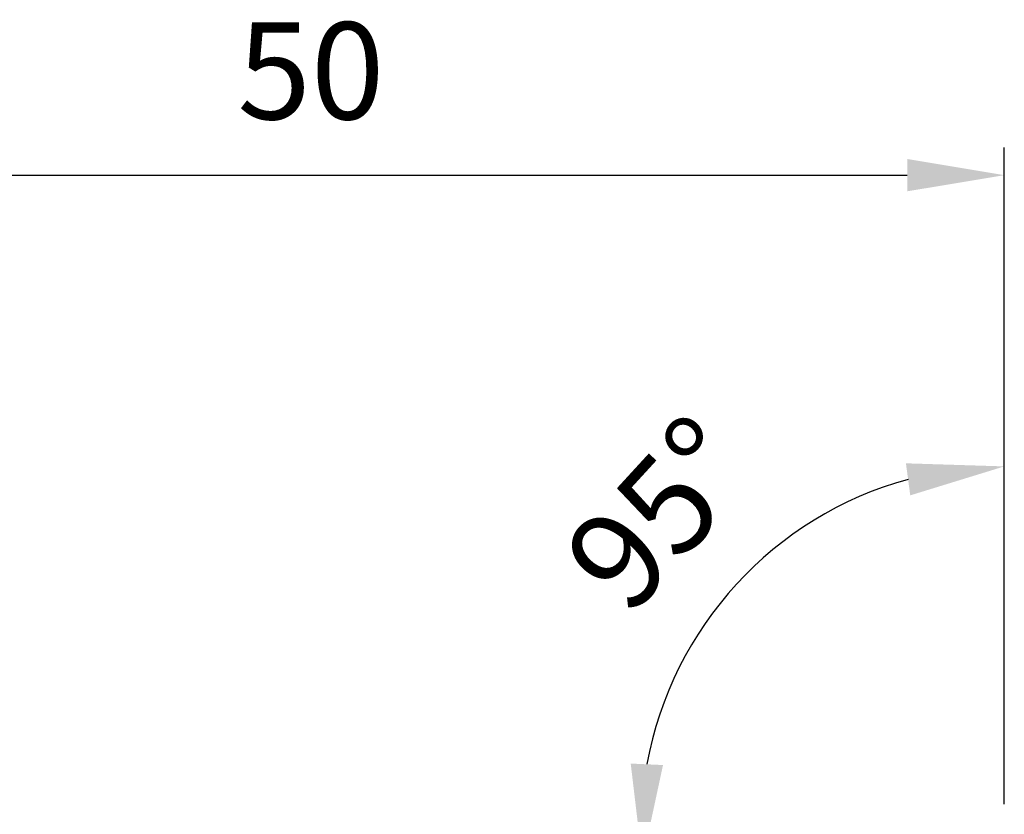
# Model space of a CAD drawing. Extents: x -43 to 63, y -38 to 56.
# Drawn here: x 15 to 50, y 28 to 56 of the extents above; entities that cross this region are included whole.
import ezdxf

# ---------------------------------------------------------------- set-up
doc = ezdxf.new("R2010")
doc.units = 0
doc.header["$PDMODE"] = 1
doc.layers.get('DEFPOINTS').update_dxf_attribs({"linetype": 'CONTINUOUS'})
doc.layers.add('2', color=7, linetype='CONTINUOUS', lineweight=25)
doc.styles.get("Standard").update_dxf_attribs({"font": 'monos.ttf'})
doc.dimstyles.new('AM_DIN', dxfattribs={"dimtxt": 3.5, "dimasz": 3.5, "dimexe": 1, "dimexo": 1, "dimgap": 1.5, "dimtad": 1, "dimdsep": 46, "dimtxsty": 'STANDARD', "dimcen": 0, "dimclrd": 256, "dimclre": 256, "dimclrt": 256, "dimadec": 0, "dimazin": 2, "dimtp": 0.1, "dimtm": 0.1, "dimtfac": 0.71, "dimtmove": 0, "dimatfit": 3, "dimfxl": 1, "dimlwd": -1, "dimlwe": -1, "dimarcsym": 0})

# ---------------------------------------------------------------- blocks, each defined once
blk = doc.blocks.new('*D7')
at = {"layer": '2', "linetype": 'ByBlock'}
for p, q in [((0, 21), (0, 51.688)), ((50, 28), (50, 51.688)), ((3.5, 50.688), (46.5, 50.688))]:
    blk.add_line(p, q, dxfattribs=at)
at = {"layer": '2'}
for points in [[(3.5, 51.272), (3.5, 50.105), (0, 50.688)], [(46.5, 51.272), (46.5, 50.105), (50, 50.688)]]:
    blk.add_solid(points, dxfattribs=at)
at = {"layer": 'DEFPOINTS', "color": 0}
for p in [(50, 50.688), (50, 27), (0, 20)]:
    blk.add_point(p, dxfattribs=at)
at = {"layer": '2', "insert": (25, 54), "char_height": 3.5, "attachment_point": 5}
blk.add_mtext('50', dxfattribs=at)
blk = doc.blocks.new('*D8')
at = {"layer": '2', "linetype": 'ByBlock'}
for p, q in [((50, 28.081), (50, 41.182)), ((40.606, 26.26), (35.953, 25.853))]:
    blk.add_line(p, q, dxfattribs=at)
blk.add_arc((50, 27.081), 13.101, 105.3529, 169.6471, dxfattribs=at)
at = {"layer": '2'}
for points in [[(46.453, 40.293), (46.609, 39.137), (50, 40.182)], [(37.695, 29.409), (36.53, 29.463), (36.949, 25.94)]]:
    blk.add_solid(points, dxfattribs=at)
at = {"layer": 'DEFPOINTS', "color": 0}
for p in [(43.122, 38.232), (49.132, 27.006), (50, 27), (50, 26.7), (41.602, 26.347)]:
    blk.add_point(p, dxfattribs=at)
at = {"layer": '2', "insert": (37.9, 38.17), "char_height": 3.5, "attachment_point": 5, "rotation": 47.5}
blk.add_mtext('95°', dxfattribs=at)

msp = doc.modelspace()

# ---------------------------------------------------------------- dimensions: what is measured, and where the dimension line sits
at = {"layer": '2'}
dim = msp.add_linear_dim(base=(50, 50.688), p1=(0, 20), p2=(50, 27), dimstyle='AM_DIN', dxfattribs=at)
dim.commit()
dim.dimension.update_dxf_attribs({"geometry": '*D7', "text_midpoint": (25, 50.688), "dimtype": 160})
dim = msp.add_angular_dim_2l(base=(43.122, 38.232), line1=((41.602, 26.347), (49.132, 27.006)), line2=((50, 27), (50, 26.7)), dimstyle='AM_DIN', dxfattribs=at)
dim.commit()
dim.dimension.update_dxf_attribs({"geometry": '*D8', "text_midpoint": (37.9, 38.17)})

doc.saveas('drawing.dxf')
